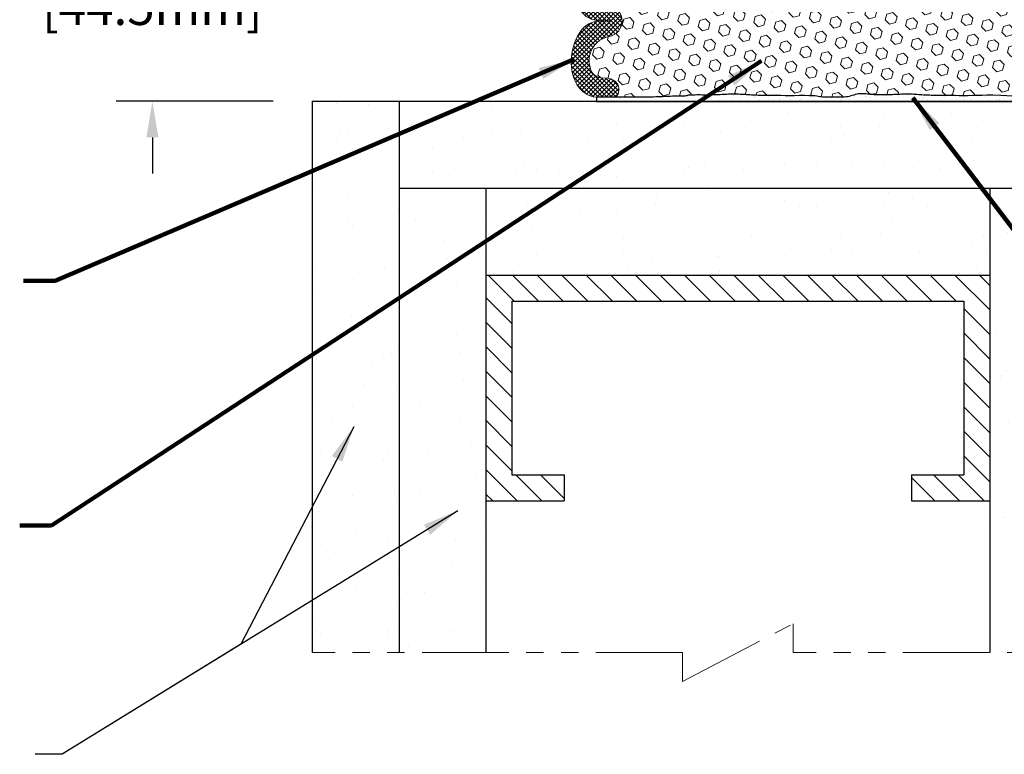
# Model space of a CAD drawing. Extents: x -6 to 2303, y -6 to 3799.
# Drawn here: x 11 to 18, y 9 to 14 of the extents above; entities that cross this region are included whole.
import ezdxf

# ---------------------------------------------------------------- set-up
doc = ezdxf.new("R2010")
doc.units = 0
doc.header["$LTSCALE"] = 5
doc.header["$MEASUREMENT"] = 0
doc.linetypes.add('PHANTOM', pattern=[2.5, 1.25, -0.25, 0.25, -0.25, 0.25, -0.25])
doc.layers.get('DEFPOINTS').update_dxf_attribs({"linetype": 'CONTINUOUS'})
doc.layers.add('DIMS', color=2, linetype='CONTINUOUS')
for name, color, linetype, lineweight in [('EPOXY ADHESIVE - H', 50, 'CONTINUOUS', 15), ('EPOXY ADHESIVE - L', 52, 'CONTINUOUS', 25), ('FOAM INSERT - H', 150, 'CONTINUOUS', 15), ('SILICONE BELLOWS - H', 20, 'CONTINUOUS', 15), ('SILICONE BELLOWS - L', 22, 'CONTINUOUS', 20), ('TEXT - 4', 241, 'CONTINUOUS', 25), ('WALL - H', 43, 'CONTINUOUS', 15), ('WALL - L', 42, 'CONTINUOUS', 25)]:
    doc.layers.add(name, color=color, linetype=linetype, lineweight=lineweight)
doc.styles.add('ROMANS', font='romans', dxfattribs={"width": 0.9})
doc.dimstyles.get("Standard").update_dxf_attribs({"dimtxt": 0.18, "dimasz": 0.3, "dimexe": 0.18, "dimexo": 0.0625, "dimgap": 0.09, "dimtad": 0, "dimtih": 1, "dimtoh": 1, "dimdec": 4, "dimzin": 0, "dimdsep": 46, "dimtxsty": 'Standard', "dimcen": 0.09, "dimadec": 0, "dimazin": 0, "dimtfac": 1, "dimtdec": 4, "dimtofl": 0, "dimtmove": 0, "dimatfit": 3, "dimfxl": 1, "dimtolj": 1, "dimtzin": 0, "dimarcsym": 0})
doc.dimstyles.new('STANDARD$0', dxfattribs={"dimtxt": 0.18, "dimasz": 0.3, "dimexe": 0.18, "dimexo": 0.0625, "dimgap": 0.09, "dimtad": 0, "dimtih": 1, "dimtoh": 1, "dimdec": 4, "dimzin": 0, "dimdsep": 46, "dimtxsty": 'Standard', "dimcen": 0.09, "dimadec": 0, "dimazin": 0, "dimtfac": 1, "dimtdec": 4, "dimtofl": 0, "dimtmove": 0, "dimatfit": 3, "dimfxl": 1, "dimtolj": 1, "dimtzin": 0, "dimarcsym": 0})

# ---------------------------------------------------------------- blocks, each defined once
blk = doc.blocks.new('*D3')
at = {"layer": 'DEFPOINTS', "color": 0, "transparency": 16777216}
for p in [(12.84398198277256, 14.98272405183703), (11.69600118975282, 13.23212607767349), (12.82422866731876, 13.23212607767349)]:
    blk.add_point(p, dxfattribs=at)
at = {"layer": 'DIMS', "transparency": 16777216}
for p, q in [((11.69600118975282, 15.24272405183703), (11.69600118975282, 15.50272405183703)), ((12.58398198277256, 14.98272405183703), (11.43600118975282, 14.98272405183703)), ((12.56422866731876, 13.23212607767349), (11.43600118975282, 13.23212607767349)), ((11.69600118975282, 12.97212607767349), (11.69600118975282, 12.71212607767349))]:
    blk.add_line(p, q, dxfattribs=at)
for points in [[(11.65266785641949, 15.24272405183703), (11.73933452308616, 15.24272405183703), (11.69600118975282, 14.98272405183703)], [(11.65266785641949, 12.97212607767349), (11.73933452308616, 12.97212607767349), (11.69600118975282, 13.23212607767349)]]:
    blk.add_solid(points, dxfattribs=at)
at = {"layer": 'DIMS', "transparency": 16777216, "insert": (11.69600118975282, 14.12809903940568), "char_height": 0.26, "attachment_point": 5, "rotation": 0.0009999999999999998, "style": 'ROMANS'}
blk.add_mtext('\\A1;1 3/4 IN\\P [44.5mm]', dxfattribs=at)

msp = doc.modelspace()

# ---------------------------------------------------------------- hatches: boundary and pattern name
at = {"layer": 'EPOXY ADHESIVE - H'}
h = msp.add_hatch(dxfattribs=at)
h.set_pattern_fill('AR-SAND', color=256, scale=0.04, angle=-90.00000000000001, style=0)
h.set_pattern_definition([(307.5, (-1389.585928695489, 33.05905764096952), (0.07707295076052635, 0.002519734324384312), [0, -0.0608, 0, -0.068, 0, -0.065]), (277.5, (-1389.585928695489, 33.05905764096952), (0.1128858426091896, -0.0707910682107091), [0, -0.03279999999999999, 0, -0.0548, 0, -0.021]), (237.5, (-1389.585928695489, 33.10825764096953), (0.000226362141478557, -0.1245656744700598), [0, -0.02, 0, -0.07200000000000001, 0, -0.094]), (227.5, (-1389.585928695489, 33.10825764096953), (0.03510702259736995, -0.1202450641828917), [0, -0.01, 0, -0.0472, 0, -0.05400000000000001])])
edge = h.paths.add_edge_path()
edge.add_arc((18.0387956209307, 13.05809252686532), 0.2034174477325276, 91.03118910111988, 122.19785947799991, ccw=False)
edge.add_line((18.03513478355543, 13.26147703048284), (17.88665938810786, 13.26891811741656))
edge.add_line((17.88665938810786, 13.26891811741656), (17.79957494731988, 13.27355798444555))
edge.add_line((17.79957494731988, 13.27355798444555), (17.74349066241925, 13.27556186571593))
edge.add_line((17.74349066241925, 13.27556186571593), (17.70101298098675, 13.27555047173267))
edge.add_line((17.70101298098675, 13.27555047173267), (17.66593042008398, 13.27453637818155))
edge.add_line((17.66593042008398, 13.27453637818155), (17.63263226962917, 13.27350486792381))
edge.add_line((17.63263226962917, 13.27350486792381), (17.59898459094379, 13.27285100457097))
edge.add_line((17.59898459094379, 13.27285100457097), (17.56550181913721, 13.27252026186818))
edge.add_line((17.56550181913721, 13.27252026186818), (17.53276491392316, 13.27244682029523))
edge.add_line((17.53276491392316, 13.27244682029523), (17.50135483501535, 13.2725648603319))
edge.add_line((17.50135483501535, 13.2725648603319), (17.47185254212795, 13.27280856245798))
edge.add_line((17.47185254212795, 13.27280856245798), (17.44483899497467, 13.27311210715325))
edge.add_line((17.44483899497467, 13.27311210715325), (17.42089515326902, 13.27340967489752))
edge.add_line((17.42089515326902, 13.27340967489752), (17.40047867349685, 13.27364416414354))
edge.add_line((17.40047867349685, 13.27364416414354), (17.38324469951667, 13.27381521381639))
edge.add_line((17.38324469951667, 13.27381521381639), (17.36852723824686, 13.27394516835516))
edge.add_line((17.36852723824686, 13.27394516835517), (17.35565944623053, 13.27405643232336))
edge.add_line((17.35565944623053, 13.27405643232336), (17.34397448001172, 13.27417141028455))
edge.add_line((17.34397448001172, 13.27417141028457), (17.33280628278348, 13.27431248500273))
edge.add_line((17.33280628278348, 13.27431248500273), (17.32167478107121, 13.27449688529012))
edge.add_line((17.32167478107121, 13.27449688529012), (17.31052471258076, 13.27473006763359))
edge.add_line((17.31052471258076, 13.27473006763359), (17.29935985423808, 13.2750158524309))
edge.add_line((17.29935985423808, 13.27501585243091), (17.28818398296957, 13.2753580600799))
edge.add_line((17.28818398296957, 13.2753580600799), (17.27700087570119, 13.27576051097833))
edge.add_line((17.27700087570119, 13.27576051097833), (17.26581430935889, 13.27622702552401))
edge.add_line((17.26581430935889, 13.27622702552401), (17.25462806086884, 13.27676142411473))
edge.add_line((17.25462806086884, 13.27676142411471), (17.24344590715722, 13.27736752714826))
edge.add_line((17.24344590715722, 13.27736752714827), (17.23227162514999, 13.27804915502245))
edge.add_line((17.23227162514999, 13.27804915502245), (17.22110835611133, 13.27880621964545))
edge.add_line((17.22110835611133, 13.27880621964545), (17.20995435199424, 13.27960857005135))
edge.add_line((17.20995435199424, 13.27960857005134), (17.1988055961568, 13.28041210638082))
edge.add_line((17.1988055961568, 13.28041210638084), (17.18765805949337, 13.28117265214192))
edge.add_line((17.18765805949337, 13.28117265214192), (17.17650771289922, 13.2818460308426))
edge.add_line((17.17650771289922, 13.28184603084262), (17.16535065445154, 13.28238931986798))
edge.add_line((17.16535065445154, 13.28238931986798), (17.15418565653258, 13.2827859621726))
edge.add_line((17.15418565653258, 13.2827859621726), (17.14301403344629, 13.28304446114909))
edge.add_line((17.14301403344629, 13.2830444611491), (17.13183720018228, 13.28317431282994))
edge.add_line((17.13183720018228, 13.28317431282993), (17.12065657173011, 13.28318501324759))
edge.add_line((17.12065657173011, 13.28318501324759), (17.10947356307915, 13.28308605843454))
edge.add_line((17.10947356307915, 13.28308605843454), (17.09828958921898, 13.28288694442326))
edge.add_line((17.09828958921898, 13.28288694442326), (17.08710606513873, 13.28259716724621))
edge.add_line((17.08710606513873, 13.28259716724621), (17.0759244058282, 13.28222622293589))
edge.add_line((17.0759244058282, 13.28222622293589), (17.06474591125138, 13.2817843867727))
edge.add_line((17.06474591125138, 13.2817843867727), (17.0535709087188, 13.28128852334742))
edge.add_line((17.0535709087188, 13.28128852334742), (17.04239923655481, 13.28075880992523))
edge.add_line((17.04239923655481, 13.28075880992523), (17.0312307293826, 13.2802154488459))
edge.add_line((17.0312307293826, 13.28021544884588), (17.02006522182464, 13.27967864244911))
edge.add_line((17.02006522182464, 13.27967864244911), (17.0089025485041, 13.27916859307467))
edge.add_line((17.0089025485041, 13.27916859307467), (16.99774254404414, 13.2787055030623))
edge.add_line((16.99774254404414, 13.2787055030623), (16.98658504306727, 13.27830957475175))
edge.add_line((16.98658504306727, 13.27830957475175), (16.97542981334718, 13.27800029787784))
edge.add_line((16.97542981334718, 13.27800029787784), (16.96427591070491, 13.27778957288409))
edge.add_line((16.96427591070491, 13.2777895728841), (16.95312196080303, 13.27768471479294))
edge.add_line((16.95312196080303, 13.27768471479294), (16.94196658333757, 13.27769297503069))
edge.add_line((16.94196658333757, 13.27769297503071), (16.93080839800527, 13.27782160502366))
edge.add_line((16.93080839800527, 13.27782160502366), (16.91964602450193, 13.27807785619815))
edge.add_line((16.91964602450193, 13.27807785619815), (16.90847808252451, 13.27846897998048))
edge.add_line((16.90847808252451, 13.27846897998048), (16.89730319176928, 13.27900222779695))
edge.add_line((16.89730319176928, 13.27900222779695), (16.88611997193229, 13.27968485107388))
edge.add_line((16.88611997193229, 13.27968485107388), (16.87492704271003, 13.28052410123758))
edge.add_line((16.87492704271003, 13.28052410123758), (16.86372302379922, 13.28152722971436))
edge.add_line((16.86372302379922, 13.28152722971436), (16.85250679328882, 13.28269858643753))
edge.add_line((16.85250679328882, 13.28269858643753), (16.84128403784379, 13.28396606792433))
edge.add_line((16.84128403784379, 13.28396606792431), (16.83006777137834, 13.28517529309029))
edge.add_line((16.83006777137834, 13.28517529309029), (16.8188713701098, 13.28616781255238))
edge.add_line((16.8188713701098, 13.28616781255238), (16.80770821025553, 13.28678517692748))
edge.add_line((16.80770821025553, 13.28678517692748), (16.79659166803285, 13.28686893683254))
edge.add_line((16.79659166803285, 13.28686893683254), (16.78553511965933, 13.28626064288444))
edge.add_line((16.78553511965933, 13.28626064288443), (16.77454934178203, 13.28483276278502))
edge.add_line((16.77454934178203, 13.28483276278502), (16.76362617000709, 13.28268303293567))
edge.add_line((16.76362617000709, 13.28268303293567), (16.75274905556088, 13.28000890644378))
edge.add_line((16.75274905556088, 13.28000890644378), (16.74190141232143, 13.2770082806158))
edge.add_line((16.74190141232143, 13.2770082806158), (16.73106665488112, 13.27387903273143))
edge.add_line((16.73106665488112, 13.27387903273143), (16.72022867623772, 13.27080564513699))
edge.add_line((16.72022867623772, 13.270805645137), (16.70937267657118, 13.26793600014521))
edge.add_line((16.70937267657118, 13.26793600014521), (16.698484077286, 13.26541178596961))
edge.add_line((16.698484077286, 13.26541178596961), (16.68754829978693, 13.26337469082371))
edge.add_line((16.68754829978693, 13.26337469082371), (16.67655113538385, 13.26196210418311))
edge.add_line((16.67655113538385, 13.2619621041831), (16.66548909099956, 13.26118688746138))
edge.add_line((16.66548909099956, 13.26118688746138), (16.65437078143972, 13.26092119419678))
edge.add_line((16.65437078143972, 13.26092119419678), (16.64320547117208, 13.26102962808264))
edge.add_line((16.64320547117208, 13.26102962808264), (16.63200242466459, 13.26137679281226))
edge.add_line((16.63200242466459, 13.26137679281226), (16.62077090638545, 13.26182729207898))
edge.add_line((16.62077090638545, 13.26182729207896), (16.60952018080238, 13.26224572957608))
edge.add_line((16.60952018080238, 13.2622457295761), (16.59825951238312, 13.26249670899695))
edge.add_line((16.59825951238312, 13.26249670899694), (16.58699819446755, 13.26246368796595))
edge.add_line((16.58699819446755, 13.26246368796596), (16.57574577701652, 13.26219770502409))
edge.add_line((16.57574577701652, 13.26219770502409), (16.56451194441829, 13.26183758355536))
edge.add_line((16.56451194441829, 13.26183758355536), (16.55330638224254, 13.26152291836898))
edge.add_line((16.55330638224254, 13.261522918369), (16.54213877605898, 13.26139330427417))
edge.add_line((16.54213877605898, 13.26139330427415), (16.53101881143752, 13.26158833608007))
edge.add_line((16.53101881143752, 13.26158833608008), (16.51995617394741, 13.26224760859594))
edge.add_line((16.51995617394741, 13.26224760859593), (16.50895906338391, 13.26348480753248))
edge.add_line((16.50895906338391, 13.26348480753248), (16.49802208447485, 13.26517654629444))
edge.add_line((16.49802208447485, 13.26517654629444), (16.48713255044376, 13.2670722882375))
edge.add_line((16.48713255044376, 13.2670722882375), (16.47627770498988, 13.26892028434217))
edge.add_line((16.47627770498988, 13.26892028434217), (16.4654447918127, 13.27046878558896))
edge.add_line((16.4654447918127, 13.27046878558896), (16.45462105461124, 13.27146604295838))
edge.add_line((16.45462105461124, 13.27146604295838), (16.44335307163405, 13.27172339195337))
edge.add_line((16.44335307163405, 13.27172339195337), (16.42496290924291, 13.27194325304532))
edge.add_line((16.42496290924291, 13.27194325304534), (16.38816304211045, 13.27348794388976))
edge.add_line((16.38816304211045, 13.27348794388976), (16.35225192319021, 13.27281012009689))
edge.add_line((16.35225192319021, 13.27281012009689), (16.31658650545987, 13.27249373627986))
edge.add_line((16.31658650545987, 13.27249373627987), (16.28187289229194, 13.27245879483459))
edge.add_line((16.28187289229194, 13.27245879483458), (16.24881718705828, 13.27262529815695))
edge.add_line((16.24881718705828, 13.27262529815694), (16.21812549313117, 13.27291324864288))
edge.add_line((16.21812549313117, 13.2729132486429), (16.19050391388245, 13.27324264868834))
edge.add_line((16.19050391388245, 13.27324264868834), (16.1666510305491, 13.27353403253071))
edge.add_line((16.1666510305491, 13.27353403253071), (16.14672741667991, 13.27374597344786))
edge.add_line((16.14672741667991, 13.27374597344786), (16.13000566028254, 13.27389982842644))
edge.add_line((16.13000566028254, 13.27389982842644), (16.11567527415431, 13.27402282816333))
edge.add_line((16.11567527415431, 13.27402282816334), (16.1029257710928, 13.27414220335541))
edge.add_line((16.1029257710928, 13.27414220335541), (16.09094666456835, 13.27428518468091))
edge.add_line((16.09094666456835, 13.27428518468089), (16.07907037994514, 13.27447504245777))
edge.add_line((16.07907037994514, 13.27447504245777), (16.06717249276161, 13.27471999528004))
edge.add_line((16.06717249276161, 13.27471999528004), (16.05525759352562, 13.27502468649166))
edge.add_line((16.05525759352562, 13.27502468649166), (16.04333027274524, 13.27539375943656))
edge.add_line((16.04333027274524, 13.27539375943656), (16.03139512092852, 13.27583185745869))
edge.add_line((16.03139512092852, 13.27583185745869), (16.01945672858355, 13.27634362390197))
edge.add_line((16.01945672858355, 13.27634362390197), (16.00751968621816, 13.27693370211034))
edge.add_line((16.00751968621816, 13.27693370211034), (15.99558858434065, 13.27760673542775))
edge.add_line((15.99558858434065, 13.27760673542775), (15.98366799981986, 13.27836728333266))
edge.add_line((15.98366799981986, 13.27836728333266), (15.97175979679659, 13.27920322557837))
edge.add_line((15.97175979679659, 13.27920322557837), (15.95985987252456, 13.28006575335711))
edge.add_line((15.95985987252456, 13.28006575335712), (15.94796332999553, 13.28090117418518))
edge.add_line((15.94796332999553, 13.28090117418518), (15.93606527220035, 13.28165579557884))
edge.add_line((15.93606527220035, 13.28165579557883), (15.92416082350005, 13.28227613573418))
edge.add_line((15.92416082350005, 13.28227613573418), (15.91224727425137, 13.28273006707853))
edge.add_line((15.91224727425137, 13.28273006707855), (15.90032591275676, 13.28302487719887))
edge.add_line((15.90032591275676, 13.28302487719887), (15.88839845880656, 13.28317210765371))
edge.add_line((15.88839845880656, 13.28317210765371), (15.87646663219093, 13.28318330000164))
edge.add_line((15.87646663219093, 13.28318330000164), (15.86453215270021, 13.28306999580119))
edge.add_line((15.86453215270021, 13.28306999580117), (15.85259674012431, 13.28284373661089))
edge.add_line((15.85259674012431, 13.28284373661089), (15.84066211425383, 13.28251606398932))
edge.add_line((15.84066211425383, 13.28251606398934), (15.82872999481182, 13.28209851994915))
edge.add_line((15.82872999481182, 13.28209851994913), (15.81680172117498, 13.28160522318641))
edge.add_line((15.81680172117498, 13.28160522318641), (15.80487735876486, 13.28105892290071))
edge.add_line((15.80487735876486, 13.28105892290071), (15.79295670658084, 13.28048417318742))
edge.add_line((15.79295670658084, 13.28048417318743), (15.78103956362233, 13.27990552814191))
edge.add_line((15.78103956362233, 13.2799055281419), (15.76912572888827, 13.2793475418595))
edge.add_line((15.76912572888827, 13.2793475418595), (15.75721500137851, 13.27883476843559))
edge.add_line((15.75721500137851, 13.27883476843559), (15.74530718009177, 13.27839176196554))
edge.add_line((15.74530718009177, 13.27839176196554), (15.73340203331108, 13.27804226456317))
edge.add_line((15.73340203331108, 13.27804226456317), (15.72149862199817, 13.27779132068588))
edge.add_line((15.72149862199817, 13.27779132068588), (15.70959529933006, 13.27762526485898))
edge.add_line((15.70959529933006, 13.27762526485898), (15.69769038767376, 13.27752961717121))
edge.add_line((15.69769038767376, 13.27752961717121), (15.68578220939671, 13.27748989771125))
edge.add_line((15.68578220939671, 13.27748989771125), (15.67386908686612, 13.2774916265678))
edge.add_line((15.67386908686612, 13.2774916265678), (15.66194934244899, 13.27752032382955))
edge.add_line((15.66194934244899, 13.27752032382955), (15.650021298513, 13.27756150958523))
edge.add_line((15.650021298513, 13.27756150958523), (15.6380832774249, 13.27760070392353))
edge.add_line((15.6380832774249, 13.27760070392353), (15.62613360155214, 13.27762342693313))
edge.add_line((15.62613360155214, 13.27762342693312), (15.61417059326217, 13.27761519870275))
edge.add_line((15.61417059326217, 13.27761519870275), (15.60223741638933, 13.27755754005283))
edge.add_line((15.60223741638933, 13.27755754005283), (15.59056384147638, 13.27741532894336))
edge.add_line((15.59056384147638, 13.27741532894336), (15.57942817343459, 13.27714911470797))
edge.add_line((15.57942817343459, 13.27714911470798), (15.56910871728232, 13.2767194466707))
edge.add_line((15.56910871728232, 13.27671944667068), (15.55988377803769, 13.27608687415554))
edge.add_line((15.55988377803769, 13.27608687415555), (15.55203166071928, 13.27521194648662))
edge.add_line((15.55203166071928, 13.27521194648662), (15.54573109212092, 13.27406885161192))
edge.add_line((15.54573109212092, 13.27406885161193), (15.54026199614631, 13.27275488104688))
edge.add_line((15.54026199614631, 13.27275488104687), (15.53442753871931, 13.27143262494886))
edge.add_line((15.53442753871931, 13.27143262494886), (15.52702650907381, 13.27026527292381))
edge.add_line((15.52702650907381, 13.27026527292381), (15.51687463179755, 13.26941376601514))
edge.add_line((15.51687463179755, 13.26941376601514), (15.50364484143742, 13.26892523068432))
edge.add_line((15.50364484143742, 13.26892523068433), (15.48825463585544, 13.26868154863344))
edge.add_line((15.48825463585544, 13.26868154863344), (15.47171931106354, 13.26855161658298))
edge.add_line((15.47171931106354, 13.26855161658298), (15.45505416307319, 13.26840433125348))
edge.add_line((15.45505416307319, 13.26840433125349), (15.43909998282911, 13.26813311132267))
edge.add_line((15.43909998282911, 13.26813311132266), (15.42394886631482, 13.26773658425179))
edge.add_line((15.42394886631482, 13.26773658425179), (15.40949216072008, 13.2672415873038))
edge.add_line((15.40949216072008, 13.2672415873038), (15.39562121084882, 13.26667495807686))
edge.add_line((15.39562121084882, 13.26667495807686), (15.38222736150473, 13.26606353416918))
edge.add_line((15.38222736150473, 13.26606353416918), (15.36920195749221, 13.26543415317893))
edge.add_line((15.36920195749221, 13.26543415317892), (15.35643634361494, 13.26481365270429))
edge.add_line((15.35643634361494, 13.26481365270431), (15.34379512442601, 13.26422731188728))
edge.add_line((15.34379512442601, 13.26422731188727), (15.33091212432359, 13.26368695970544))
edge.add_line((15.33091212432359, 13.26368695970543), (15.31730316580419, 13.26319754783376))
edge.add_line((15.31730316580419, 13.26319754783376), (15.30248312050557, 13.26276397252993))
edge.add_line((15.30248312050557, 13.26276397252993), (15.28596686006526, 13.26239113005161))
edge.add_line((15.28596686006526, 13.26239113005161), (15.26726925612056, 13.26208391665647))
edge.add_line((15.26726925612056, 13.26208391665647), (15.24590675908561, 13.26184717911848))
edge.add_line((15.24590675908561, 13.26184717911848), (15.22180350140374, 13.26167298621016))
edge.add_line((15.22180350140374, 13.26167298621017), (15.19583196614448, 13.26152368249538))
edge.add_line((15.19583196614448, 13.26152368249538), (15.16899918448061, 13.26135739538896))
edge.add_line((15.16899918448061, 13.26135739538894), (15.15234332899203, 13.26193006828405))
edge.add_line((15.15234332899203, 13.26193006828405), (15.12573499649633, 13.26142290812536))
edge.add_line((15.12573499649633, 13.26142290812536), (14.99344673687492, 13.26141076462202))
edge.add_line((14.99344673687492, 13.26141076462202), (14.89237753630923, 13.26139087741623))
edge.add_line((14.89237753630923, 13.26139087741623), (14.89220532020099, 13.23022703048288))
edge.add_line((14.89220532020099, 13.23022703048288), (17.93040571961942, 13.23022703048312))
at = {"layer": 'FOAM INSERT - H'}
h = msp.add_hatch(dxfattribs=at)
h.set_pattern_fill('HEX', color=256, scale=0.35, angle=-45.00000000000001, style=0)
h.set_pattern_definition([(315, (-1390.405412327421, 113.4559930479034), (0.05358258812338203, 0.053582588123382), [0.04375, -0.0875]), (74.99999999999999, (-1390.405412327421, 113.4559930479034), (-0.07319517657705817, 0.0196125884536762), [0.04375, -0.0875]), (14.99999999999997, (-1390.374476405744, 113.4250571262265), (-0.01961258845367614, 0.0731951765770582), [0.04375, -0.0875])])
h.paths.add_polyline_path([(17.47185254212795, 13.27280856245798), (17.50135483501535, 13.2725648603319), (17.53276491392316, 13.27244682029523), (17.56550181913721, 13.27252026186818), (17.59898459094379, 13.27285100457097), (17.63263226962917, 13.27350486792381), (17.66593042008398, 13.27453637818155), (17.70101298098675, 13.27555047173267), (17.74349066241925, 13.27556186571593), (17.79957494731988, 13.27355798444555), (17.88665938810786, 13.26891811741656), (18.03513412905053, 13.26147706328442), (18.40873863187343, 13.26140354979325, -0.3426812380227527), (18.36788570111034, 13.29301284207532, -0.4678085755035372), (18.44341846814618, 13.3982685437915), (18.49464959898464, 13.40202634273466, 0.3323878265038382), (18.57093741656203, 13.46826636124462, 0.454302378698854), (18.43603465521196, 13.69850011885818, -0.8128352047166778), (18.4320202526047, 13.92361273079195, 0.7981335996751132), (18.43202104413567, 14.2868354794379, -0.812836822047408), (18.436036867968, 14.51194815756495, 0.4543083104635746), (18.57093741657295, 14.74217897271601, 0.3323878264797736), (18.49464959899214, 14.80841899122322), (18.44341846815573, 14.81217679016629, -0.4678085749927129), (18.36788570109329, 14.91743249173385, -0.341662726506849), (18.40861066891839, 14.94905055133995), (18.03513478355771, 14.94897706315678), (17.88665938810786, 14.94153597622294), (17.79957494731988, 14.93689610919395), (17.74349066241925, 14.93489222792357), (17.70101298098675, 14.93490362190683), (17.66593042008398, 14.93591771545795), (17.63263226962917, 14.9369492257157), (17.59898459094379, 14.93760308906853), (17.56550181913721, 14.93793383177132), (17.53276491392316, 14.93800727334427), (17.50135483501535, 14.9378892333076), (17.47185254212795, 14.93764553118152), (17.44483899497467, 14.93734198648625), (17.42089515326902, 14.93704441874198), (17.40047867349685, 14.93680992949597), (17.38324469951689, 14.93663887982311), (17.36852723824686, 14.93650892528433), (17.35565944623031, 14.93639766131614), (17.34397448001172, 14.93628268335493), (17.33280628278348, 14.93614160863678), (17.32167478107121, 14.93595720834938), (17.31052471258076, 14.93572402600592), (17.29935985423808, 14.93543824120859), (17.28818398296957, 14.9350960335596), (17.27700087570119, 14.93469358266117), (17.26581430935889, 14.93422706811549), (17.25462806086884, 14.93369266952479), (17.24344590715722, 14.93308656649123), (17.23227162514999, 14.93240493861706), (17.22110835611133, 14.93164787399405), (17.20995435199424, 14.93084552358816), (17.19133021402681, 14.92950320596272), (17.17059872809691, 14.92825121429222), (17.14880210012765, 14.92747687785136), (17.12648046611079, 14.92721754664123), (17.10415925793117, 14.92741505976596), (17.08710606513873, 14.92785692639329), (17.0759244058282, 14.92822787070361), (17.06474591125138, 14.9286697068668), (17.0535709087188, 14.92916557029209), (17.04239923655481, 14.92969528371428), (17.0312307293826, 14.93023864479362), (17.02006522182464, 14.93077545119039), (17.0089025485041, 14.93128550056483), (16.99774254404414, 14.9317485905772), (16.98658504306727, 14.93214451888776), (16.97542981334718, 14.93245379576166), (16.96427591070491, 14.9326645207554), (16.95312196080303, 14.93276937884656), (16.94196658333757, 14.9327611186088), (16.93080839800527, 14.93263248861584), (16.91964602450193, 14.93237623744135), (16.90847808252451, 14.93198511365903), (16.89730319176928, 14.93145186584255), (16.88611997193229, 14.93076924256562), (16.87492704271003, 14.92992999240193), (16.86372302379922, 14.92892686392514), (16.85250679328882, 14.92775550720197), (16.82458855996751, 14.92460246300962), (16.8188713701098, 14.92428628108712), (16.8122970536775, 14.9237034923095), (16.79056458388695, 14.92353974448489), (16.77454934178203, 14.92562133085448), (16.76362617000709, 14.92777106070383), (16.75274905556088, 14.93044518719572), (16.74190141232143, 14.9334458130237), (16.73106665488112, 14.93657506090806), (16.72022867623772, 14.9396484485025), (16.70937267657118, 14.94251809349429), (16.698484077286, 14.9450423076699), (16.68754829978693, 14.94707940281579), (16.67655113538385, 14.9484919894564), (16.66548909099956, 14.94926720617812), (16.65437078143972, 14.94953289944272), (16.64320547117208, 14.94942446555686), (16.63200242466459, 14.94907730082724), (16.60368487347145, 14.94794147611234), (16.58699819446755, 14.94799040567354), (16.57574577701652, 14.94825638861541), (16.56451194441829, 14.94861651008414), (16.55330638224254, 14.9489311752705), (16.54213877605898, 14.94906078936535), (16.53101881143752, 14.94886575755942), (16.51995617394741, 14.94820648504357), (16.50895906338391, 14.94696928610702), (16.49802208447485, 14.94527754734506), (16.47007053923844, 14.94041150656438), (16.46544479181247, 14.93998530805053), (16.45919981056213, 14.93909262469802), (16.44335307163405, 14.93873070168613), (16.42496290924291, 14.93851084059416), (16.38816304211045, 14.93696614974974), (16.35225192319021, 14.93764397354261), (16.31658650545987, 14.93796035735963), (16.28187289229194, 14.93799529880492), (16.24881718705828, 14.93782879548256), (16.21812549313117, 14.93754084499661), (16.19050391388245, 14.93721144495116), (16.1666510305491, 14.9369200611088), (16.14672741667968, 14.93670812019164), (16.13000566028254, 14.93655426521306), (16.11567527415431, 14.93643126547616), (16.1029257710928, 14.93631189028409), (16.09094666456835, 14.93616890895861), (16.07907037994514, 14.93597905118173), (16.06717249276161, 14.93573409835946), (16.05525759352562, 14.93542940714784), (16.04333027274524, 14.93506033420295), (16.03139512092852, 14.93462223618082), (16.01945672858355, 14.93411046973753), (16.00751968621816, 14.93352039152916), (15.99558858434065, 14.93284735821175), (15.98366799981986, 14.93208681030684), (15.97175979679659, 14.93125086806113), (15.95092890868645, 14.92974100806201), (15.92947981918027, 14.92838062285506), (15.91224727425137, 14.92772402656095), (15.90032591275676, 14.92742921644063), (15.88839845880656, 14.92728198598579), (15.87646663219093, 14.92727079363786), (15.86453215270021, 14.92738409783833), (15.85259674012431, 14.92761035702861), (15.84066211425383, 14.92793802965017), (15.82872999481182, 14.92835557369037), (15.81680172117498, 14.9288488704531), (15.80487735876486, 14.92939517073879), (15.79295670658084, 14.92996992045207), (15.78103956362233, 14.93054856549762), (15.76912572888827, 14.93110655178001), (15.75721500137851, 14.93161932520391), (15.74530718009177, 14.93206233167396), (15.73340203331108, 14.93241182907633), (15.72149862199817, 14.93266277295362), (15.70959529933006, 14.93282882878052), (15.69769038767376, 14.93292447646829), (15.68578220939671, 14.93296419592825), (15.67386908686612, 14.93296246707171), (15.66194934244899, 14.93293376980995), (15.63109979543478, 14.93282725092782), (15.62613360155169, 14.93283066670638), (15.61877106421352, 14.93281666640978), (15.59506231444024, 14.93293122219973), (15.57320508493748, 14.9334537508543), (15.55501328781187, 14.93470119872981), (15.54573109212092, 14.93638524202757), (15.54026199614631, 14.93769921259264), (15.53442753871931, 14.93902146869064), (15.52702650907381, 14.94018882071569), (15.51687463179755, 14.94104032762437), (15.50364484143742, 14.94152886295517), (15.48825463585544, 14.94177254500606), (15.47171931106354, 14.94190247705652), (15.45505416307319, 14.94204976238601), (15.43909998282911, 14.94232098231685), (15.42394886631482, 14.94271750938771), (15.40949216072008, 14.9432125063357), (15.39562121084882, 14.94377913556264), (15.38222736150473, 14.94439055947032), (15.36920195749221, 14.94501994046058), (15.35643634361494, 14.9456404409352), (15.34379512442601, 14.94622678175223), (15.33091212432359, 14.94676713393408), (15.31730316580419, 14.94725654580574), (15.30248312050557, 14.94769012110958), (15.28596686006526, 14.94806296358789), (15.26726925612056, 14.94837017698304), (15.24590675908561, 14.94860691452102), (15.22180350140374, 14.94878110742933), (15.19583196614448, 14.94893041114412), (15.16899918448061, 14.94909669825056), (15.15234332899203, 14.94852402535546), (15.12573499649633, 14.94903118551415), (15.00891803100748, 14.94904190881805, -0.3478286360917938), (15.05057163353521, 14.91743249177478, -0.4678085751450351), (14.97503886648323, 14.81217679016629), (14.92380773564682, 14.80841899122322, 0.3323878264801187), (14.84751991806601, 14.74217897271589, 0.4543083104633522), (14.98242046667096, 14.51194815756496, -0.8128368220473345), (14.98643629050329, 14.28683547943791, 0.7981335996754771), (14.98643708203426, 13.92361273079193, -0.8128352047163537), (14.982422679427, 13.69850011885818, 0.4543023786988415), (14.84751991807693, 13.46826636124463, 0.3323878265038529), (14.92380773565432, 13.40202634273466), (14.97503886649278, 13.3982685437915, -0.4678085753837564), (15.0505716335368, 13.2930128421075, -0.3364702041249363), (15.01065663365816, 13.26141234441784), (15.12573499649633, 13.26142290812536), (15.15234332899203, 13.26193006828405), (15.16899918448061, 13.26135739538894), (15.19583196614448, 13.26152368249538), (15.22180350140374, 13.26167298621017), (15.24590675908561, 13.26184717911848), (15.26726925612056, 13.26208391665647), (15.28596686006526, 13.26239113005161), (15.30248312050557, 13.26276397252993), (15.31730316580419, 13.26319754783376), (15.33091212432359, 13.26368695970543), (15.34379512442601, 13.26422731188727), (15.35643634361494, 13.26481365270431), (15.36920195749221, 13.26543415317892), (15.39083367455427, 13.26647938690007), (15.40949216072008, 13.2672415873038), (15.42394886631482, 13.26773658425179), (15.43909998282911, 13.26813311132266), (15.45505416307319, 13.26840433125349), (15.47171931106354, 13.26855161658298), (15.48825463585544, 13.26868154863344), (15.50364484143742, 13.26892523068433), (15.51687463179755, 13.26941376601514), (15.52702650907381, 13.27026527292381), (15.53442753871931, 13.27143262494886), (15.54026199614631, 13.27275488104687), (15.54915464596533, 13.27489137310366), (15.56344417468435, 13.27648359384431), (15.57942817343459, 13.27714911470798), (15.59056384147638, 13.27741532894336), (15.60223741638933, 13.27755754005283), (15.61417059326217, 13.27761519870275), (15.62613360155214, 13.27762342693312), (15.6380832774249, 13.27760070392353), (15.650021298513, 13.27756150958523), (15.66194934244899, 13.27752032382955), (15.67386908686612, 13.2774916265678), (15.68578220939671, 13.27748989771125), (15.69769038767376, 13.27752961717121), (15.70959529933006, 13.27762526485898), (15.72149862199817, 13.27779132068588), (15.73340203331108, 13.27804226456317), (15.74530718009177, 13.27839176196554), (15.75721500137851, 13.27883476843559), (15.76912572888827, 13.2793475418595), (15.78103956362233, 13.2799055281419), (15.81169632986516, 13.281394088442), (15.81680172117521, 13.28160522318642), (15.82381500390133, 13.28192652827805), (15.84698702851128, 13.28273739350803), (15.87078996148043, 13.28318862485891), (15.89460782181536, 13.28316628311792), (15.91834226141427, 13.28257934067874), (15.93606527220035, 13.28165579557883), (15.94796332999553, 13.28090117418518), (15.95985987252456, 13.28006575335712), (15.97175979679659, 13.27920322557837), (15.98366799981986, 13.27836728333266), (15.99558858434065, 13.27760673542775), (16.00751968621816, 13.27693370211034), (16.01945672858355, 13.27634362390197), (16.03139512092852, 13.27583185745869), (16.04333027274524, 13.27539375943656), (16.05525759352562, 13.27502468649166), (16.06717249276161, 13.27471999528004), (16.07907037994514, 13.27447504245777), (16.09094666456835, 13.27428518468089), (16.1029257710928, 13.27414220335541), (16.11567527415431, 13.27402282816334), (16.14169962023365, 13.27379945750939), (16.16665103054888, 13.27353403253071), (16.19050391388245, 13.27324264868834), (16.21812549313117, 13.2729132486429), (16.24881718705828, 13.27262529815694), (16.28187289229194, 13.27245879483458), (16.31658650545987, 13.27249373627987), (16.35225192319021, 13.27281012009689), (16.38816304211045, 13.27348794388976), (16.42496290924291, 13.27194325304534), (16.45309155890013, 13.27160696478983), (16.4654447918127, 13.27046878558896), (16.47627770498988, 13.26892028434217), (16.48713255044376, 13.2670722882375), (16.49802208447485, 13.26517654629444), (16.50895906338391, 13.26348480753248), (16.51995617394741, 13.26224760859593), (16.53101881143752, 13.26158833608008), (16.54213877605898, 13.26139330427415), (16.55330638224254, 13.261522918369), (16.56451194441829, 13.26183758355536), (16.58374547149978, 13.26245415015994), (16.59825951238312, 13.26249670899694), (16.60952018080238, 13.2622457295761), (16.62077090638545, 13.26182729207896), (16.63200242466459, 13.26137679281226), (16.64320547117208, 13.26102962808264), (16.65437078143972, 13.26092119419678), (16.66548909099956, 13.26118688746138), (16.67655113538385, 13.2619621041831), (16.68754829978693, 13.26337469082371), (16.698484077286, 13.26541178596961), (16.70937267657118, 13.26793600014521), (16.72022867623772, 13.270805645137), (16.73106665488112, 13.27387903273143), (16.74966891720155, 13.27925165785305), (16.76992602829918, 13.2842318460917), (16.78553511965933, 13.28626064288443), (16.79659166803285, 13.28686893683254), (16.80770821025553, 13.28678517692748), (16.8188713701098, 13.28616781255238), (16.83006777137834, 13.28517529309029), (16.84128403784379, 13.28396606792431), (16.85250679328882, 13.28269858643753), (16.86372302379922, 13.28152722971436), (16.87492704271003, 13.28052410123758), (16.88611997193229, 13.27968485107388), (16.89730319176928, 13.27900222779695), (16.90847808252451, 13.27846897998048), (16.91964602450193, 13.27807785619815), (16.93080839800527, 13.27782160502366), (16.94196658333757, 13.27769297503071), (16.95312196080303, 13.27768471479294), (16.96427591070491, 13.2777895728841), (16.97542981334718, 13.27800029787784), (16.98658504306727, 13.27830957475175), (16.99774254404414, 13.2787055030623), (17.0089025485041, 13.27916859307467), (17.02006522182464, 13.27967864244911), (17.0312307293826, 13.28021544884588), (17.05034519176624, 13.28114539004142), (17.07108593201301, 13.28206570969876), (17.09300497295212, 13.28279285969487), (17.11531867107519, 13.28319012188408), (17.13764230211254, 13.28316875705858), (17.15993908965456, 13.28265283410679), (17.17650771289922, 13.28184603084262), (17.18765805949337, 13.28117265214192), (17.1988055961568, 13.28041210638084), (17.20995435199424, 13.27960857005134), (17.22110835611133, 13.27880621964545), (17.23227162514999, 13.27804915502245), (17.24344590715722, 13.27736752714827), (17.25462806086884, 13.27676142411471), (17.26581430935889, 13.27622702552401), (17.27700087570119, 13.27576051097833), (17.28818398296957, 13.2753580600799), (17.29935985423808, 13.27501585243091), (17.31052471258076, 13.27473006763359), (17.32167478107121, 13.27449688529012), (17.33280628278348, 13.27431248500273), (17.34397448001172, 13.27417141028457), (17.35565944623053, 13.27405643232336), (17.36852723824686, 13.27394516835517), (17.38324469951644, 13.27381521381639), (17.40047867349685, 13.27364416414354), (17.42089515326902, 13.27340967489752), (17.44483899497445, 13.27311210715325)])
at = {"layer": 'SILICONE BELLOWS - H'}
h = msp.add_hatch(dxfattribs=at)
h.set_pattern_fill('ANSI37', color=256, scale=0.1812307692189964, angle=-90.00000000000001, style=0)
h.set_pattern_definition([(314.9999999999999, (-5579.050855227505, -757.936483514152), (0.01601868823430084, 0.01601868823430082), []), (44.99999999999999, (-5579.050855227505, -757.936483514152), (-0.01601868823430082, 0.01601868823430084), [])])
edge = h.paths.add_edge_path()
edge.add_arc((15.10052190474502, 14.69406691111803), 0.3912932374251279, 167.7398428191435, 213.9111920465513, ccw=False)
edge.add_arc((14.96157601285663, 14.7242608154705), 0.2491045151834941, 135.7468565479377, 167.739842814328, ccw=False)
edge.add_arc((14.90398241536909, 14.78038232231811), 0.1686890569408993, 89.99298121370441, 135.749325713832, ccw=False)
edge.add_line((14.90400307993545, 14.94907137799336), (15.00971870462431, 14.9490505765186))
edge.add_arc((15.00977439537868, 14.90692097182918), 0.04212964149796472, 14.448171754810687, 90.07573874354671, ccw=False)
edge.add_arc((14.96886578610187, 14.89633613276587), 0.08438543635145215, -85.80487240118163, 14.477512177977928, ccw=False)
edge.add_line((14.97503886648278, 14.81217679016626), (14.9238077356525, 14.80841899122376))
edge.add_arc((14.92998081602795, 14.72425964862018), 0.08438543635468189, 94.19512759493682, 167.7398428149236)
edge.add_arc((15.01551429545302, 14.68597598594838), 0.1771465115525829, 161.5021917239009, 259.2329638094577)
edge.add_arc((14.96093660974051, 14.3989727447914), 0.1149999999998641, -77.18896206051107, 79.23296380909471, ccw=False)
edge.add_arc((15.02773415663827, 14.1052241951098), 0.1862476103002566, 102.8110379397731, 257.1892117770226)
edge.add_arc((14.96093789000801, 13.81147535430213), 0.1150000000000076, -79.23249089469942, 77.1892117767942, ccw=False)
edge.add_arc((15.01551868249712, 13.5244686835832), 0.1771504611427592, 100.7675091047271, 198.497154310666)
edge.add_arc((14.92998081603523, 13.48618568533229), 0.08438543634921244, 192.2601571801699, 265.8048724004528)
edge.add_line((14.92380773565341, 13.40202634273473), (14.9750388664846, 13.39826854379212))
edge.add_arc((14.96886578611097, 13.31410920118251), 0.08438543636078485, -14.477512172911474, 85.80487240660551, ccw=False)
edge.add_arc((15.00979287250479, 13.30351219911526), 0.042108714643034, -90.1009199134719, -14.438418216460775, ccw=False)
edge.add_line((15.00971870289445, 13.26140354979302), (14.90400307993181, 13.26138274831939))
edge.add_arc((14.90398229594516, 13.43007159632029), 0.1686888492812847, -135.7493399859179, -89.99294064352841, ccw=False)
edge.add_arc((14.96157601285753, 13.48619327817173), 0.2491045151848258, 192.2601571860876, 224.2531434520849, ccw=False)
edge.add_arc((15.10052190474502, 13.51638718252352), 0.3912932374254177, 146.0888079536059, 192.2601571810518, ccw=False)
edge.add_arc((14.91584912842458, 13.64053450764331), 0.1687699967329241, 91.00000000006202, 146.0888079532822, ccw=False)
edge.add_line((14.912903685847, 13.80927879988835), (15.00046078111095, 13.81080711467118))
edge.add_line((15.00046078111095, 13.81080711467107), (14.91290368584791, 13.81233542945401))
edge.add_arc((14.91584912842549, 13.98107972169905), 0.168769996732885, 213.9111920467179, 268.99999999993804, ccw=False)
edge.add_arc((15.1005219047432, 14.10522704681975), 0.3912932374237452, 146.0888079530324, 213.9111920467275, ccw=False)
edge.add_arc((14.9158491284264, 14.22937437194273), 0.1687699967324801, 91.00000000037011, 146.0888079535064, ccw=False)
edge.add_line((14.91290368584791, 14.39811866418776), (15.00046078111095, 14.39964697896991))
edge.add_line((15.00046078111095, 14.39964697897003), (14.91290368584882, 14.40117529375263))
edge.add_arc((14.91584912842549, 14.56991958599778), 0.1687699967330965, 213.9111920467819, 269.00000000024806, ccw=False)
at = {"layer": 'WALL - H'}
h = msp.add_hatch(dxfattribs=at)
h.set_pattern_fill('ANSI31', color=256, angle=-90.00000000000001, style=0)
h.set_pattern_definition([(315, (-1389.642115245678, 32.81095665549798), (0.08838834764831846, 0.08838834764831842), [])])
h.paths.add_polyline_path([(14.09593468952722, 11.98212607767349), (14.09593468952744, 10.35712607767349), (14.65843468952758, 10.35712607767349), (14.65843468952758, 10.54462607767349), (14.28343468952713, 10.54462607767349), (14.2834346895269, 11.79462607767349), (17.53343468952713, 11.79462607767349), (17.53343468952758, 10.54462607767349), (17.15843468952736, 10.54462607767349), (17.15843468952736, 10.35712607767349), (17.72093468952744, 10.35712607767349), (17.72093468952722, 11.98212607767349)])
at = {"layer": 'WALL - L'}
h = msp.add_hatch(dxfattribs=at)
h.set_pattern_fill('AR-SAND', color=256, scale=0.25, angle=-90.00000000000001, style=0)
h.set_pattern_definition([(307.5, (-1389.642115245678, 32.81095665549798), (0.4817059422532897, 0.01574833952740195), [0, -0.38, 0, -0.425, 0, -0.40625]), (277.5, (-1389.642115245678, 32.81095665549798), (0.705536516307435, -0.4424441763169319), [0, -0.205, 0, -0.3425, 0, -0.13125]), (237.5, (-1389.642115245678, 33.11845665549787), (0.001414763384240981, -0.7785354654378738), [0, -0.125, 0, -0.45, 0, -0.5875]), (227.5, (-1389.642115245678, 33.11845665549787), (0.2194188912335621, -0.7515316511430733), [0, -0.0625, 0, -0.295, 0, -0.3375])])
h.paths.add_polyline_path([(18.34593468952736, 12.48465522195628, 0.175880638946271), (18.97093468952736, 12.25778646534813), (18.97093468952758, 9.264659096593313), (18.34593468952758, 9.264659096593313)])
h.paths.add_polyline_path([(17.72093468952713, 12.60712607767349), (18.22346383381015, 12.60712607767349, 0.0445284582926019), (18.34593468952736, 12.48465522195628), (18.34593468952758, 9.264659096593313), (17.72093468952758, 9.264659096593313)])
h.paths.add_polyline_path([(18.93565697463388, 13.23212607767349), (18.97093468952736, 13.23212607767349), (18.97093468952736, 12.25778646534813, -0.175880638946271), (18.34593468952736, 12.48465522195628), (18.34593468952736, 13.23212607767349)])
h.paths.add_polyline_path([(18.34593468952736, 12.60712607767349), (18.34593468952736, 12.48465522195628, -0.04452845829260186), (18.22346383381015, 12.60712607767349)], flags=17)
h.paths.add_polyline_path([(18.34593468952736, 12.60712607767349), (18.22346383381015, 12.60712607767349, -0.1758806389462711), (17.99659507720199, 13.23212607767349), (18.34593468952736, 13.23212607767349)])
h.paths.add_polyline_path([(13.4709346895269, 12.60712607767349), (13.4709346895269, 13.23212607767349), (17.99659507720199, 13.23212607767349, 0.1758806389462711), (18.22346383381015, 12.60712607767349)])
h.paths.add_polyline_path([(17.72093468952713, 12.60712607767349), (17.72093468952713, 11.98212607767349), (14.09593468952713, 11.98212607767349), (14.09593468952713, 12.60712607767349)])
h.paths.add_polyline_path([(14.09593468952758, 9.264659096593086), (13.47093468952758, 9.264659096592858), (13.4709346895269, 12.60712607767349), (14.09593468952713, 12.60712607767349)])
h.paths.add_polyline_path([(13.47093468952758, 9.264659096592858), (12.84593468952758, 9.264659096592858), (12.84593468952713, 13.23212607767349), (13.4709346895269, 13.23212607767349)])

# ---------------------------------------------------------------- linework, layer by layer
at = {"layer": 'EPOXY ADHESIVE - L'}
msp.add_lwpolyline([(17.88665938810786, 13.26891811741656), (17.79957494731988, 13.27355798444555), (17.74349066241925, 13.27556186571593), (17.70101298098675, 13.27555047173267), (17.66593042008398, 13.27453637818155), (17.63263226962917, 13.27350486792381), (17.59898459094379, 13.27285100457097), (17.56550181913721, 13.27252026186818), (17.53276491392316, 13.27244682029523), (17.50135483501535, 13.2725648603319), (17.47185254212795, 13.27280856245798), (17.44483899497467, 13.27311210715325), (17.42089515326902, 13.27340967489752), (17.40047867349685, 13.27364416414354), (17.38324469951667, 13.27381521381639), (17.36852723824686, 13.27394516835517), (17.35565944623053, 13.27405643232336), (17.34397448001172, 13.27417141028457), (17.33280628278348, 13.27431248500273), (17.32167478107121, 13.27449688529012), (17.31052471258076, 13.27473006763359), (17.29935985423808, 13.27501585243091), (17.28818398296957, 13.2753580600799), (17.27700087570119, 13.27576051097833), (17.26581430935889, 13.27622702552401), (17.25462806086884, 13.27676142411471), (17.24344590715722, 13.27736752714827), (17.23227162514999, 13.27804915502245), (17.22110835611133, 13.27880621964545), (17.20995435199424, 13.27960857005134), (17.1988055961568, 13.28041210638084), (17.18765805949337, 13.28117265214192), (17.17650771289922, 13.28184603084262), (17.16535065445154, 13.28238931986798), (17.15418565653258, 13.2827859621726), (17.14301403344629, 13.2830444611491), (17.13183720018228, 13.28317431282993), (17.12065657173011, 13.28318501324759), (17.10947356307915, 13.28308605843454), (17.09828958921898, 13.28288694442326), (17.08710606513873, 13.28259716724621), (17.0759244058282, 13.28222622293589), (17.06474591125138, 13.2817843867727), (17.0535709087188, 13.28128852334742), (17.04239923655481, 13.28075880992523), (17.0312307293826, 13.28021544884588), (17.02006522182464, 13.27967864244911), (17.0089025485041, 13.27916859307467), (16.99774254404414, 13.2787055030623), (16.98658504306727, 13.27830957475175), (16.97542981334718, 13.27800029787784), (16.96427591070491, 13.2777895728841), (16.95312196080303, 13.27768471479294), (16.94196658333757, 13.27769297503071), (16.93080839800527, 13.27782160502366), (16.91964602450193, 13.27807785619815), (16.90847808252451, 13.27846897998048), (16.89730319176928, 13.27900222779695), (16.88611997193229, 13.27968485107388), (16.87492704271003, 13.28052410123758), (16.86372302379922, 13.28152722971436), (16.85250679328882, 13.28269858643753), (16.84128403784379, 13.28396606792431), (16.83006777137834, 13.28517529309029), (16.8188713701098, 13.28616781255238), (16.80770821025553, 13.28678517692748), (16.79659166803285, 13.28686893683254), (16.78553511965933, 13.28626064288443), (16.77454934178203, 13.28483276278502), (16.76362617000709, 13.28268303293567), (16.75274905556088, 13.28000890644378), (16.74190141232143, 13.2770082806158), (16.73106665488112, 13.27387903273143), (16.72022867623772, 13.270805645137), (16.70937267657118, 13.26793600014521), (16.698484077286, 13.26541178596961), (16.68754829978693, 13.26337469082371), (16.67655113538385, 13.2619621041831), (16.66548909099956, 13.26118688746138), (16.65437078143972, 13.26092119419678), (16.64320547117208, 13.26102962808264), (16.63200242466459, 13.26137679281226), (16.62077090638545, 13.26182729207896), (16.60952018080238, 13.2622457295761), (16.59825951238312, 13.26249670899694), (16.58699819446755, 13.26246368796596), (16.57574577701652, 13.26219770502409), (16.56451194441829, 13.26183758355536), (16.55330638224254, 13.261522918369), (16.54213877605898, 13.26139330427415), (16.53101881143752, 13.26158833608008), (16.51995617394741, 13.26224760859593), (16.50895906338391, 13.26348480753248), (16.49802208447485, 13.26517654629444), (16.48713255044376, 13.2670722882375), (16.47627770498988, 13.26892028434217), (16.4654447918127, 13.27046878558896), (16.45462105461124, 13.27146604295838), (16.44335307163405, 13.27172339195337), (16.42496290924291, 13.27194325304534), (16.38816304211045, 13.27348794388976), (16.35225192319021, 13.27281012009689), (16.31658650545987, 13.27249373627987), (16.28187289229194, 13.27245879483458), (16.24881718705828, 13.27262529815694), (16.21812549313117, 13.2729132486429), (16.19050391388245, 13.27324264868834), (16.1666510305491, 13.27353403253071), (16.14672741667991, 13.27374597344786), (16.13000566028254, 13.27389982842644), (16.11567527415431, 13.27402282816334), (16.1029257710928, 13.27414220335541), (16.09094666456835, 13.27428518468089), (16.07907037994514, 13.27447504245777), (16.06717249276161, 13.27471999528004), (16.05525759352562, 13.27502468649166), (16.04333027274524, 13.27539375943656), (16.03139512092852, 13.27583185745869), (16.01945672858355, 13.27634362390197), (16.00751968621816, 13.27693370211034), (15.99558858434065, 13.27760673542775), (15.98366799981986, 13.27836728333266), (15.97175979679659, 13.27920322557837), (15.95985987252456, 13.28006575335712), (15.94796332999553, 13.28090117418518), (15.93606527220035, 13.28165579557883), (15.92416082350005, 13.28227613573418), (15.91224727425137, 13.28273006707855), (15.90032591275676, 13.28302487719887), (15.88839845880656, 13.28317210765371), (15.87646663219093, 13.28318330000164), (15.86453215270021, 13.28306999580117), (15.85259674012431, 13.28284373661089), (15.84066211425383, 13.28251606398934), (15.82872999481182, 13.28209851994913), (15.81680172117498, 13.28160522318641), (15.80487735876486, 13.28105892290071), (15.79295670658084, 13.28048417318743), (15.78103956362233, 13.2799055281419), (15.76912572888827, 13.2793475418595), (15.75721500137851, 13.27883476843559), (15.74530718009177, 13.27839176196554), (15.73340203331108, 13.27804226456317), (15.72149862199817, 13.27779132068588), (15.70959529933006, 13.27762526485898), (15.69769038767376, 13.27752961717121), (15.68578220939671, 13.27748989771125), (15.67386908686612, 13.2774916265678), (15.66194934244899, 13.27752032382955), (15.650021298513, 13.27756150958523), (15.6380832774249, 13.27760070392353), (15.62613360155214, 13.27762342693312), (15.61417059326217, 13.27761519870275), (15.60223741638933, 13.27755754005283), (15.59056384147638, 13.27741532894336), (15.57942817343459, 13.27714911470798), (15.56910871728232, 13.27671944667068), (15.55988377803769, 13.27608687415555), (15.55203166071928, 13.27521194648662), (15.54573109212092, 13.27406885161193), (15.54026199614631, 13.27275488104687), (15.53442753871931, 13.27143262494886), (15.52702650907381, 13.27026527292381), (15.51687463179755, 13.26941376601514), (15.50364484143742, 13.26892523068433), (15.48825463585544, 13.26868154863344), (15.47171931106354, 13.26855161658298), (15.45505416307319, 13.26840433125349), (15.43909998282911, 13.26813311132266), (15.42394886631482, 13.26773658425179), (15.40949216072008, 13.2672415873038), (15.39562121084882, 13.26667495807686), (15.38222736150473, 13.26606353416918), (15.36920195749221, 13.26543415317892), (15.35643634361494, 13.26481365270431), (15.34379512442601, 13.26422731188727), (15.33091212432359, 13.26368695970543), (15.31730316580419, 13.26319754783376), (15.30248312050557, 13.26276397252993), (15.28596686006526, 13.26239113005161), (15.26726925612056, 13.26208391665647), (15.24590675908561, 13.26184717911848), (15.22180350140374, 13.26167298621017), (15.19583196614448, 13.26152368249538), (15.16899918448061, 13.26135739538894), (15.15234332899203, 13.26193006828405), (15.12573499649633, 13.26142290812536), (14.99344673687492, 13.26141076462202), (14.89237753630923, 13.26139087741623), (14.89220532020099, 13.23022703048288), (17.93040571961942, 13.23022703048312, -0.1368348068160312)], format="xyb", dxfattribs=at)
at = {"layer": 'SILICONE BELLOWS - L'}
msp.add_lwpolyline([(14.98643708203448, 13.92361273079186, -0.8128352047134132), (14.98242267942746, 13.69850011885828, 0.4543023786996756), (14.84751991807693, 13.46826636124465, 0.3323878265007835), (14.92380773565341, 13.40202634273473), (14.9750388664846, 13.39826854379212, -0.4678085754012223), (15.05057163353771, 13.29301284211087, -0.3426812374114638), (15.00971870289445, 13.26140354979302), (14.90400307993181, 13.26138274831928, -0.2023456331465753), (14.78315150132343, 13.31236073470163, -0.1405096271830483), (14.71815270552119, 13.43329570799219, -0.2042310175082374), (14.77578634775031, 13.73469250925254, -0.2451091823251218), (14.912903685847, 13.80927879988835), (15.00046078111095, 13.81080711467107), (14.91290368584791, 13.81233542945401, -0.2451091823251219), (14.77578634775122, 13.88692172008982, -0.3048834466336585)], format="xyb", dxfattribs=at)
at = {"layer": 'WALL - L'}
for p, q in [((12.84593468952713, 13.23212607767349), (18.72093468952668, 13.23212607767349)), ((12.84593468952713, 13.23212607767349), (12.84593468952758, 9.26465909659263)), ((13.4709346895269, 13.23212607767349), (13.47093468952758, 9.264659096592858)), ((13.4709346895269, 12.60712607767349), (18.34593468952736, 12.60712607767349)), ((14.09593468952713, 12.60712607767304), (14.09593468952758, 9.264659096592858)), ((17.72093468952713, 12.60712607767349), (17.72093468952758, 9.264659096593313)), ((14.09593468952713, 11.98212607767349), (17.72093468952713, 11.98212607767349)), ((14.2834346895269, 11.79462607767349), (17.53343468952713, 11.79462607767349)), ((14.2834346895269, 11.79462607767349), (14.28343468952713, 10.54462607767349)), ((17.53343468952713, 11.79462607767349), (17.53343468952758, 10.54462607767349)), ((14.28343468952713, 10.54462607767349), (14.65843468952758, 10.54462607767349)), ((14.65843468952758, 10.54462607767349), (14.65843468952758, 10.35712607767349)), ((17.15843468952736, 10.54462607767349), (17.15843468952736, 10.35712607767349)), ((17.15843468952736, 10.54462607767349), (17.53343468952758, 10.54462607767349)), ((14.09593468952713, 10.35712607767349), (14.65843468952758, 10.35712607767349)), ((17.15843468952713, 10.35712607767349), (17.72093468952713, 10.35712607767349))]:
    msp.add_line(p, q, dxfattribs=at)
at = {"layer": 'WALL - L', "linetype": 'PHANTOM', "lineweight": 13, "ltscale": 0.1}
for p, q in [((15.51106652191189, 9.0570005807729), (16.30580285714328, 9.47231761241327)), ((16.30580285714328, 9.264659096593086), (16.30580285714328, 9.47231761241327)), ((15.51106652191189, 9.264659096593086), (12.84593468952781, 9.264659096592858)), ((15.51106652191189, 9.0570005807729), (15.51106652191189, 9.264659096593086)), ((18.97093468952758, 9.264659096593313), (16.30580285714328, 9.264659096593086))]:
    msp.add_line(p, q, dxfattribs=at)

# ---------------------------------------------------------------- dimensions: what is measured, and where the dimension line sits
at = {"layer": 'DIMS'}
dim = msp.add_linear_dim(base=(11.69600118975282, 13.23212607767349), p1=(12.84398198277256, 14.98272405183703), p2=(12.82422866731876, 13.23212607767349), angle=270, text='<>\\P[]', dimstyle='STANDARD$0', override={"dimtxt": 0.26, "dimasz": 0.26, "dimexe": 0.26, "dimexo": 0.26, "dimgap": 0.26, "dimtad": 3, "dimtih": 0, "dimtoh": 0, "dimdec": 3, "dimlunit": 5, "dimpost": ' IN', "dimtxsty": 'ROMANS', "dimdle": 0.05, "dimclrd": 256, "dimclre": 256, "dimclrt": 256, "dimtfac": 0.45, "dimtdec": 2, "dimfrac": 2, "dimlwd": 65535, "dimlwe": 65535}, dxfattribs=at)
dim.commit()
dim.dimension.update_dxf_attribs({"geometry": '*D3', "text_midpoint": (11.69600118975282, 14.12809903940568), "dimtype": 160, "text_rotation": 0.001})

# ---------------------------------------------------------------- leaders
at = {"layer": 'TEXT - 4'}
for points, override in [([(14.73145958878029, 13.53461246053238), (10.9975028417506, 11.94022334650967), (10.76831798321184, 11.94022334650967)], {"dimscale": 1, "dimtxt": 4, "dimasz": 0.26, "dimexe": 2, "dimexo": 2, "dimgap": 0.09, "dimtad": 0, "dimtih": 0, "dimtoh": 0, "dimdec": 2, "dimtxsty": 'ROMANS', "dimdle": 0.05, "dimclrd": 256, "dimclre": 256, "dimclrt": 256, "dimtfac": 0.45, "dimtdec": 2, "dimlwd": 65535, "dimlwe": 65535}), ([(16.0790505922823, 13.52309860711739), (10.97119288101621, 10.17899737904592), (10.74134842521278, 10.17899737904592)], {"dimscale": 1, "dimtxt": 4, "dimasz": 0.26, "dimexe": 2, "dimexo": 2, "dimgap": 0.09, "dimtad": 0, "dimtih": 0, "dimtoh": 0, "dimdec": 2, "dimtxsty": 'ROMANS', "dimdle": 0.05, "dimclrd": 256, "dimclre": 256, "dimclrt": 256, "dimtfac": 0.45, "dimtdec": 2, "dimlwd": 65535, "dimlwe": 65535}), ([(17.16646137592984, 13.25660248154539), (19.42561788365509, 10.30022054189986), (19.62910159810127, 10.30022054189986)], {"dimscale": 1, "dimtxt": 4, "dimasz": 0.26, "dimexe": 2, "dimexo": 2, "dimgap": 0.09, "dimtad": 0, "dimtih": 0, "dimtoh": 0, "dimdec": 2, "dimtxsty": 'ROMANS', "dimdle": 0.05, "dimclrd": 256, "dimclre": 256, "dimclrt": 256, "dimtfac": 0.45, "dimtdec": 2, "dimlwd": 65535, "dimlwe": 65535}), ([(13.14506093239382, 10.8902232820299), (12.3328917086722, 9.325080420604344), (11.04584534803283, 8.533398191931646)], {"dimtxt": 0.6, "dimasz": 0.26, "dimexe": 0.5, "dimexo": 1, "dimtih": 0, "dimtoh": 0, "dimdec": 2, "dimtxsty": 'ROMANS', "dimdle": 0.05, "dimtfac": 0.3, "dimtdec": 2}), ([(13.89486312060157, 10.28587332312626), (11.04584534803283, 8.533398191931646), (10.85255299682258, 8.532942991989138)], {"dimtxt": 0.6, "dimasz": 0.26, "dimexe": 0.5, "dimexo": 1, "dimtih": 0, "dimtoh": 0, "dimdec": 2, "dimtxsty": 'ROMANS', "dimdle": 0.05, "dimtfac": 0.3, "dimtdec": 2})]:
    msp.add_leader(points, dimstyle='Standard', override=override, dxfattribs=at)

doc.saveas('drawing.dxf')
